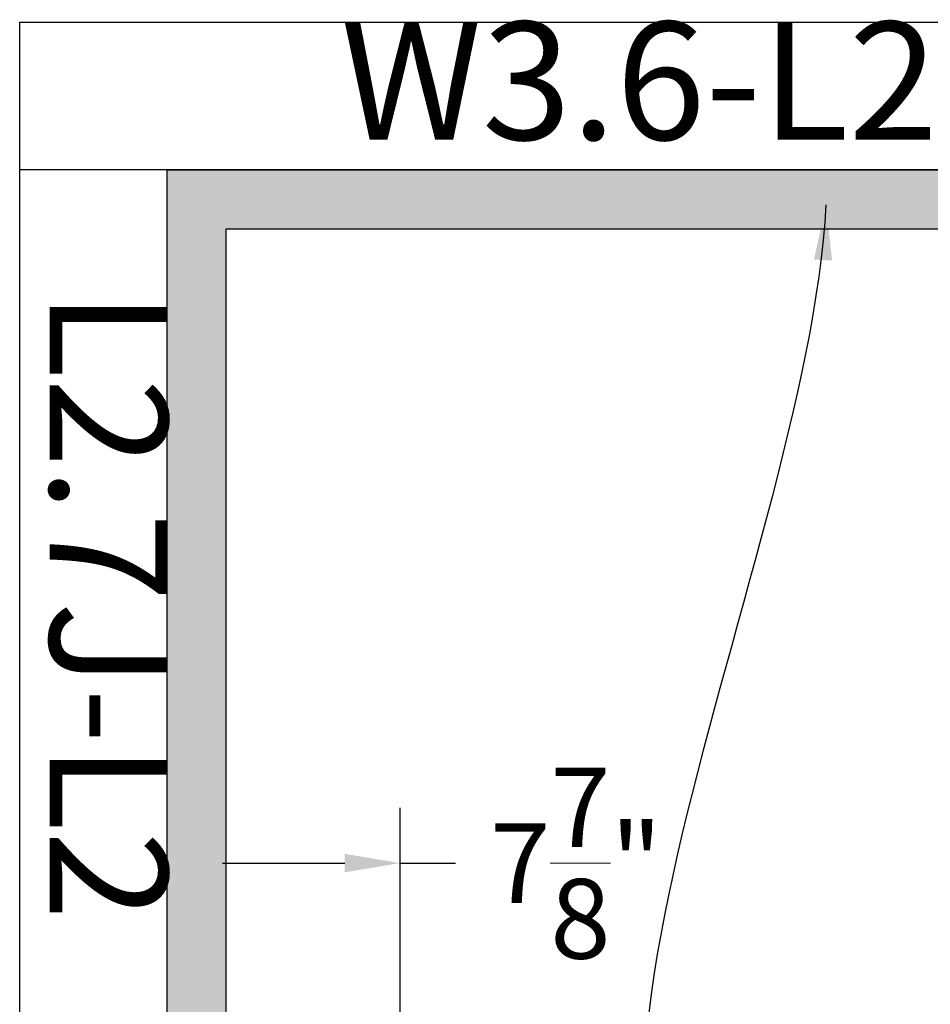
# Model space of a CAD drawing. Extents: x 2381 to 24947, y -8013 to 241.
# Drawn here: x 22953 to 22984, y -6417 to -6384 of the extents above; entities that cross this region are included whole.
import ezdxf
from ezdxf.enums import TextEntityAlignment as Align

# ---------------------------------------------------------------- set-up
doc = ezdxf.new("R2010")
doc.units = 0
doc.header["$LTSCALE"] = 6
doc.header["$MEASUREMENT"] = 0
doc.layers.get('0').update_dxf_attribs({"color": 6, "linetype": 'CONTINUOUS'})
doc.layers.get('Defpoints').update_dxf_attribs({"linetype": 'CONTINUOUS'})
doc.layers.add('AM_5', color=3, linetype='CONTINUOUS', lineweight=15)
doc.dimstyles.get("Standard").update_dxf_attribs({"dimtxt": 0.18, "dimasz": 0.18, "dimexe": 0.18, "dimexo": 0.0625, "dimgap": 0.09, "dimtad": 0, "dimtih": 1, "dimtoh": 1, "dimdec": 4, "dimzin": 0, "dimdsep": 46, "dimtxsty": 'Standard', "dimcen": 0.09, "dimadec": 0, "dimazin": 0, "dimtfac": 1, "dimtdec": 4, "dimtofl": 0, "dimtmove": 0, "dimatfit": 3, "dimfxl": 1, "dimtolj": 1, "dimtzin": 0, "dimarcsym": 0})
doc.dimstyles.new('STANDARD$0', dxfattribs={"dimtxt": 0.18, "dimasz": 0.18, "dimexe": 0.18, "dimexo": 0.0625, "dimgap": 0.09, "dimtad": 0, "dimtih": 1, "dimtoh": 1, "dimdec": 4, "dimzin": 0, "dimdsep": 46, "dimtxsty": 'Standard', "dimcen": 0.09, "dimadec": 0, "dimazin": 0, "dimtfac": 1, "dimtdec": 4, "dimtofl": 0, "dimtmove": 0, "dimatfit": 3, "dimfxl": 1, "dimtolj": 1, "dimtzin": 0, "dimarcsym": 0})

# ---------------------------------------------------------------- blocks, each defined once
blk = doc.blocks.new('*D1051')
at = {"layer": 'AM_5', "color": 1, "linetype": 'ByBlock', "lineweight": -2, "transparency": 16777216}
for p, q in [((22957.76, -6419.018), (22957.76, -6410.581)), ((22965.654, -6426.968), (22965.654, -6410.581)), ((22959.635, -6412.456), (22963.779, -6412.456)), ((22965.654, -6412.456), (22967.529, -6412.456))]:
    blk.add_line(p, q, dxfattribs=at)
at = {"layer": 'AM_5', "color": 1, "transparency": 16777216}
for points in [[(22959.635, -6412.143), (22959.635, -6412.768), (22957.76, -6412.456)], [(22963.779, -6412.143), (22963.779, -6412.768), (22965.654, -6412.456)]]:
    blk.add_solid(points, dxfattribs=at)
at = {"layer": 'Defpoints', "color": 0, "transparency": 16777216}
for p in [(22965.654, -6412.456), (22957.76, -6419.956), (22965.654, -6427.906)]:
    blk.add_point(p, dxfattribs=at)
at = {"layer": 'AM_5', "color": 1, "transparency": 16777216, "insert": (22971.617, -6412.456), "char_height": 2.7, "attachment_point": 5}
blk.add_mtext('\\A1;7{\\H1.000000x;\\S7/8;}"', dxfattribs=at)

msp = doc.modelspace()

# ---------------------------------------------------------------- hatches: boundary and pattern name
at = {"linetype": 'Continuous'}
h = msp.add_hatch(dxfattribs=at)
h.set_pattern_fill('ANSI36', color=0, scale=13)
h.set_pattern_definition([(45, (-3251.7724, -224.9513), (0.86178639, 3.15988343), [4.0625, -0.8125, 0, -0.8125])])
h.paths.add_polyline_path([(23149.76049, -6388.95595), (22957.76049, -6388.95595), (22957.76049, -6419.95595), (22959.76049, -6419.95595), (22959.76049, -6390.95595), (23147.76049, -6390.95595), (23147.76049, -6500.95595), (22959.76049, -6500.95595), (22959.76049, -6471.95595), (22957.76049, -6471.95595), (22957.76049, -6502.95595), (23149.76049, -6502.95595)])

# ---------------------------------------------------------------- linework, layer by layer
at = {"color": 0, "linetype": 'Continuous'}
for points in [[(22952.76049, -6419.95595), (22952.76049, -6383.95595), (23154.76049, -6383.95595), (23154.76049, -6507.95595), (22952.76049, -6507.95595), (22952.76049, -6471.95595)], [(22952.76049, -6419.95595), (22957.76049, -6419.95595), (22957.76049, -6388.95595), (23149.76049, -6388.95595), (23149.76049, -6502.95595), (22957.76049, -6502.95595), (22957.76049, -6471.95595), (22952.76049, -6471.95595)], [(22957.76049, -6419.95595), (22957.76049, -6388.95595), (23149.76049, -6388.95595), (23149.76049, -6502.95595), (22957.76049, -6502.95595), (22957.76049, -6471.95595)], [(22959.76049, -6419.95595), (22959.76049, -6390.95595), (23147.76049, -6390.95595), (23147.76049, -6500.95595), (22959.76049, -6500.95595), (22959.76049, -6471.95595)], [(22959.76049, -6419.95595), (22959.76049, -6390.95595), (23147.76049, -6390.95595), (23147.76049, -6500.95595), (22959.76049, -6500.95595), (22959.76049, -6471.95595)]]:
    msp.add_lwpolyline(points, dxfattribs=at)
msp.add_lwpolyline([(22952.76049, -6388.95595), (22952.76049, -6383.95595), (22994.76049, -6383.95595), (22994.76049, -6388.95595), (22952.76049, -6388.95595)], close=True, dxfattribs=at)

# ---------------------------------------------------------------- texts
msp.add_text('W3.6-L2', height=4, dxfattribs=at).set_placement((22973.76049, -6386.45595), align=Align.MIDDLE)
msp.add_text('L2.7J-L2', height=4, rotation=270, dxfattribs=at).set_placement((22955.26049, -6403.72819), align=Align.MIDDLE)

# ---------------------------------------------------------------- dimensions: what is measured, and where the dimension line sits
at = {"layer": 'AM_5'}
dim = msp.add_linear_dim(base=(22965.65449, -6412.45595), p1=(22957.76049, -6419.95595), p2=(22965.65449, -6427.9058), angle=0, dimstyle='STANDARD$0', override={"dimscale": 15, "dimasz": 0.125, "dimexe": 0.125, "dimgap": 0.0625, "dimzin": 12, "dimlunit": 4, "dimpost": '', "dimcen": -0.0625, "dimclrd": 1, "dimclre": 1, "dimclrt": 1, "dimtfillclr": 9, "dimarcsym": 1}, dxfattribs=at)
dim.commit()
dim.dimension.update_dxf_attribs({"geometry": '*D1051', "text_midpoint": (22971.61699, -6412.45595)})

# ---------------------------------------------------------------- leaders
at = {"color": 0, "linetype": 'Continuous', "path_type": 1, "annotation_type": 0, "has_hookline": 1, "hookline_direction": 0, "text_width": 45}
msp.add_leader([(22980.08883, -6390.14218), (22978.07905, -6427.61594), (22985.9511, -6428.75762)], dimstyle='Standard', override={"dimscale": 15, "dimasz": 0.125, "dimexe": 0.125, "dimgap": 0.0625, "dimtad": 0, "dimzin": 12, "dimlunit": 4, "dimcen": -0.0625, "dimclrd": 1, "dimclre": 1, "dimclrt": 1, "dimtfillclr": 9, "dimarcsym": 1}, dxfattribs=at)

doc.saveas('drawing.dxf')
